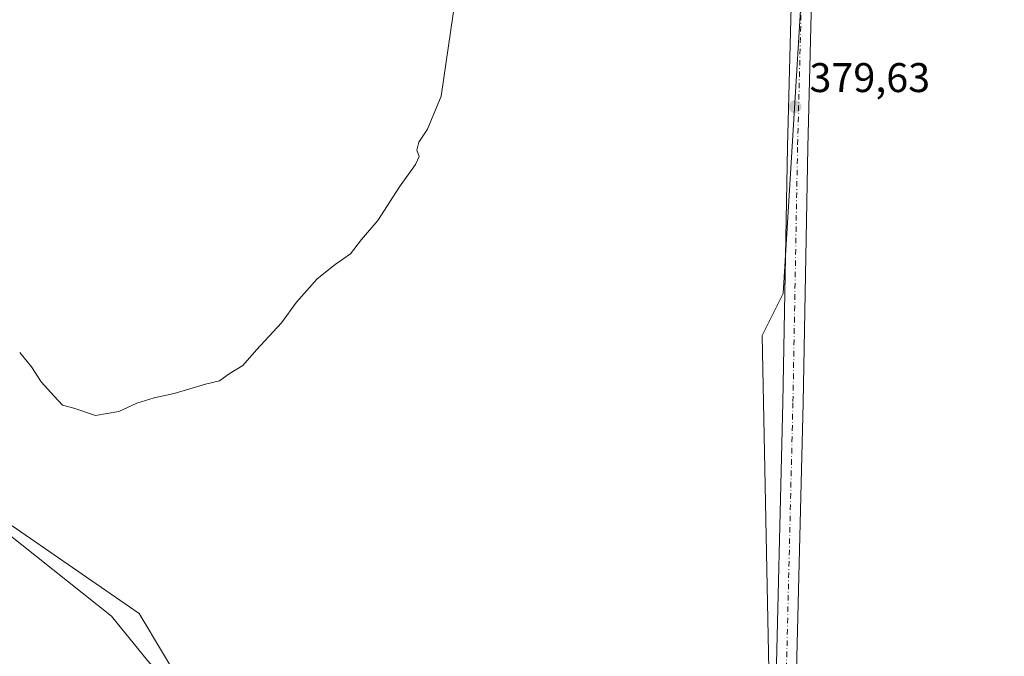
# Model space of a CAD drawing. Units: metres. Extents: x 607914 to 611380, y 4699195 to 4701562.
# Drawn here: x 610661 to 610899, y 4700934 to 4701088 of the extents above; entities that cross this region are included whole.
import ezdxf

# ---------------------------------------------------------------- set-up
doc = ezdxf.new("R2010")
doc.units = ezdxf.units.M
doc.header["$MEASUREMENT"] = 0
doc.linetypes.add('DGN Style 4', pattern=[2.6384748266838614, 1.318413404963828, -0.6592067024819142, 0.001648016756204785, -0.6592067024819142])
for name, color, linetype, lineweight in [('Comarca CxS', 21, 'Continuous', 0), ('Comunidad Autónoma CxS', 142, 'Continuous', 0), ('Corriente natural lineal', 142, 'Continuous', 13), ('Cultivos herbáceos CxS', 92, 'Continuous', 0), ('Cultivos leñosos CxS', 92, 'Continuous', 0), ('Curva de nivel normal', 30, 'Continuous', 0), ('Municipio CxS', 4, 'Continuous', 0), ('Pista no pavimentada Cxs', 111, 'Continuous', 0), ('Pista no pavimentada eje', 91, 'DGN Style 4', 0), ('Provincia CxS', 1, 'Continuous', 0), ('Punto de cota en terreno', 7, 'Continuous', 0), ('Rótulo de punto de cota en terreno', 7, 'Continuous', 0)]:
    doc.layers.add(name, color=color, linetype=linetype, lineweight=lineweight)
doc.styles.add('Style-Arial', font='txt')

# ---------------------------------------------------------------- blocks, each defined once
blk = doc.blocks.new('*U6')
at = {"layer": 'Cultivos herbáceos CxS', "color": 92, "linetype": 'Continuous', "lineweight": 0}
blk.add_polyline3d([(610585.0286999998, 4701121.604499999, 379.6609000000026), (610598.9016000004, 4701064.376499999, 379.3261999999959), (610616.2429000001, 4701015.817500001, 379.4116999999969), (610630.1155000003, 4700989.805299999, 379.0633999999991), (610643.9892999995, 4700975.9319, 379.0414000000019), (610687.5135000005, 4700945.974500001, 378.6965999999957), (610689.8564999999, 4700944.3619, 378.6793000000035), (610701.5686999997, 4700924.6483, 377.7066999999952), (610683.3334999997, 4700923.690099999, 378.4560000000056), (610652.6212999999, 4700908.3345, 378.6692999999942), (610646.8624, 4700895.8585, 378.8371999999945), (610652.6212999999, 4700869.9429, 378.4468000000052), (610664.1392999999, 4700861.304300001, 378.9600000000065), (610725.0442000004, 4700785.350500001, 378.946100000001), (610743.1146, 4700761.610099999, 378.5295999999944), (610746.3032999998, 4700757.4211, 378.508799999996), (610777.5015000004, 4700784.942700001, 377.508799999996), (610796.5805000003, 4700776.269300001, 376.7802999999985), (610806.9873000003, 4700764.1283, 376.5331000000006), (610820.8617000004, 4700719.6709, 377.2090999999928)], dxfattribs=at)
blk = doc.blocks.new('5PATER')
at = {"layer": 'Punto de cota en terreno', "linetype": 'Continuous', "lineweight": 0}
h = blk.add_hatch(color=51, dxfattribs=at)
edge = h.paths.add_edge_path()
edge.add_ellipse((0, 0), major_axis=(-0.1095731443231308, -0.1110710700762829), ratio=0.9994222409660322, start_angle=0, end_angle=360)

msp = doc.modelspace()

# ---------------------------------------------------------------- linework, layer by layer
at = {"layer": 'Comarca CxS', "color": 21, "linetype": 'Continuous', "lineweight": 0}
msp.add_3dface([(611377.2900008342, 4699248.359982992), (607950.2000008083, 4699194.549982991), (607914.4600008078, 4701507.759982968), (611340.3800008345, 4701561.579982966)], dxfattribs=at)
at = {"layer": 'Comunidad Autónoma CxS', "color": 142, "linetype": 'Continuous', "lineweight": 0}
msp.add_3dface([(611377.2900008342, 4699248.359982992), (607950.2000008083, 4699194.549982991), (607914.4600008078, 4701507.759982968), (611340.3800008345, 4701561.579982966)], dxfattribs=at)
at = {"layer": 'Corriente natural lineal', "color": 142, "linetype": 'Continuous', "lineweight": 13}
msp.add_polyline3d([(610587.8501000004, 4701099.800100001, 379.5175000000018), (610597.2200999996, 4701066.5801, 379.2422999999981), (610604.9600999998, 4701041.5801, 379.3092999999935), (610614.3601000002, 4701018.0101, 379.3442000000068), (610624.1901000004, 4700997.970100001, 379.1889999999985), (610630.0800999999, 4700988.710100001, 379.040599999993), (610637.8901000004, 4700979.970100001, 378.8555999999954), (610650.7401000002, 4700969.370100001, 378.7559999999939), (610683.1801000005, 4700943.670100001, 378.2752000000037), (610691.8901000004, 4700932.960100001, 377.8133999999991), (610701.8601000002, 4700921.700099999, 377.5565000000061), (610708.8400999998, 4700916.5101, 377.4850000000006), (610716.1201, 4700911.840100001, 377.2682000000059), (610728.5701000001, 4700898.4101, 377.2752000000037), (610737.4801000003, 4700887.420100001, 377.0843000000023), (610761.3400999998, 4700861.9001, 377.352899999998), (610768.3601000002, 4700857.100099999, 377.1778999999952), (610776.3101000005, 4700854.0101, 376.8698000000004), (610789.1201, 4700846.5701, 376.8151999999973), (610806.4101, 4700835.9301, 376.6719000000012), (610811.9401000004, 4700832.3101, 376.4409000000014)], dxfattribs=at)
at = {"layer": 'Cultivos herbáceos CxS', "color": 92, "linetype": 'Continuous', "lineweight": 0}
msp.add_polyline3d([(610701.5686999997, 4700924.6483, 377.7066999999952), (610689.8564999999, 4700944.3619, 378.6793000000035), (610687.5135000005, 4700945.974500001, 378.6965999999957), (610643.9892999995, 4700975.9319, 379.0414000000019), (610630.1155000003, 4700989.805299999, 379.0633999999991), (610616.2429000001, 4701015.817500001, 379.4116999999969), (610598.9016000004, 4701064.376499999, 379.3261999999959), (610585.0286999998, 4701121.604499999, 379.6609000000026), (610581.7043000003, 4701124.929099999, 379.7440999999963), (610579.7833000004, 4701126.850099999, 380.170499999993), (610578.0915000001, 4701128.5419, 380.3234999999986), (610565.8645000001, 4701123.9573, 380.4008999999933), (610564.2182999998, 4701123.340100001, 380.434500000003), (610536.4713000003, 4701114.6699, 381.4719999999944), (610520.8631999996, 4701118.137700001, 381.9216000000015), (610506.9886999996, 4701130.276699999, 382.297900000005), (610491.3819000004, 4701158.024700001, 382.8794000000053), (610470.5721000005, 4701190.9749, 382.9686999999976), (610451.4966000002, 4701208.3169, 383.013300000006), (610426.2275, 4701209.810699999, 384.2419999999984)], dxfattribs=at)
at = {"layer": 'Cultivos leñosos CxS', "color": 92, "linetype": 'Continuous', "lineweight": 0}
for points in [[(610809.4441000001, 4701338.140100001, 381.7795999999944), (610820.1381000001, 4701318.278700001, 381.5699000000022), (610829.7921000002, 4701273.2247, 381.1965999999957), (610837.3004999999, 4701235.678099999, 380.9045999999944), (610846.3301999997, 4701196.003500001, 380.7963000000018), (610850.6869000001, 4701197.3519, 380.8059999999969), (610852.5056999996, 4701136.396299999, 380.1821999999956), (610845.4823000003, 4701021.710700001, 379.230899999995), (610840.3847000003, 4701011.515900001, 379.3125), (610841.9959000006, 4700930.8051, 378.2627999999968), (610842.7896999996, 4700910.961300001, 377.9988000000012), (610839.9518999998, 4700894.420499999, 377.7697999999946)], [(610809.4441000001, 4701338.140100001, 381.7795999999944), (610820.1381000001, 4701318.278700001, 381.5699000000022), (610829.7921000002, 4701273.2247, 381.1965999999957), (610837.3004999999, 4701235.678099999, 380.9045999999944), (610846.3301999997, 4701196.003500001, 380.7963000000018), (610850.6869000001, 4701197.3519, 380.8059999999969), (610852.5056999996, 4701136.396299999, 380.1821999999956), (610845.4823000003, 4701021.710700001, 379.230899999995), (610840.3847000003, 4701011.515900001, 379.3125), (610841.9959000006, 4700930.8051, 378.2627999999968), (610842.7896999996, 4700910.961300001, 377.9988000000012), (610839.9518999998, 4700894.420499999, 377.7697999999946)], [(610701.5686999997, 4700924.6483, 377.7066999999952), (610689.8564999999, 4700944.3619, 378.6793000000035), (610687.5135000005, 4700945.974500001, 378.6965999999957), (610643.9892999995, 4700975.9319, 379.0414000000019), (610630.1155000003, 4700989.805299999, 379.0633999999991), (610616.2429000001, 4701015.817500001, 379.4116999999969), (610598.9016000004, 4701064.376499999, 379.3261999999959), (610585.0286999998, 4701121.604499999, 379.6609000000026), (610581.7043000003, 4701124.929099999, 379.7440999999963), (610579.7833000004, 4701126.850099999, 380.170499999993), (610578.0915000001, 4701128.5419, 380.3234999999986), (610565.8645000001, 4701123.9573, 380.4008999999933), (610564.2182999998, 4701123.340100001, 380.434500000003), (610536.4713000003, 4701114.6699, 381.4719999999944), (610520.8631999996, 4701118.137700001, 381.9216000000015), (610506.9886999996, 4701130.276699999, 382.297900000005), (610491.3819000004, 4701158.024700001, 382.8794000000053), (610470.5721000005, 4701190.9749, 382.9686999999976), (610451.4966000002, 4701208.3169, 383.013300000006), (610426.2275, 4701209.810699999, 384.2419999999984)], [(610852.5056999996, 4701136.396299999, 380.1821999999956), (610845.4823000003, 4701021.710700001, 379.230899999995), (610840.3847000003, 4701011.515900001, 379.3125), (610841.9959000006, 4700930.8051, 378.2627999999968), (610842.7896999996, 4700910.961300001, 377.9988000000012), (610839.9518999998, 4700894.420499999, 377.7697999999946), (610836.9011000004, 4700892.013300001, 377.598800000007), (610832.7872000001, 4700890.512499999, 377.460699999996), (610766.2821000004, 4700866.251300001, 377.1621000000014), (610765.8764000004, 4700866.1033, 377.1609000000026), (610704.3709000006, 4700922.097100001, 377.6107999999949), (610701.5686999997, 4700924.6483, 377.7066999999952), (610689.8564999999, 4700944.3619, 378.6793000000035), (610687.5135000005, 4700945.974500001, 378.6965999999957), (610643.9892999995, 4700975.9319, 379.0414000000019), (610630.1155000003, 4700989.805299999, 379.0633999999991), (610616.2429000001, 4701015.817500001, 379.4116999999969), (610598.9016000004, 4701064.376499999, 379.3261999999959), (610585.0286999998, 4701121.604499999, 379.6609000000026)], [(610898.9221000001, 4700750.067700001, 376.1802000000025), (610898.6986999996, 4700747.029100001, 376.1263999999938), (610831.2703, 4700824.833699999, 376.3254000000015), (610827.3667000001, 4700843.776699999, 376.8506999999955), (610833.0557000004, 4700851.500499999, 376.7847000000039), (610850.8251, 4700887.5123, 377.6581000000006), (610839.9518999998, 4700894.420499999, 377.7697999999946), (610842.7896999996, 4700910.961300001, 377.9988000000012), (610841.9959000006, 4700930.8051, 378.2627999999968), (610840.3847000003, 4701011.515900001, 379.3125), (610845.4823000003, 4701021.710700001, 379.230899999995), (610852.5056999996, 4701136.396299999, 380.1821999999956)]]:
    msp.add_polyline3d(points, dxfattribs=at)
at = {"layer": 'Curva de nivel normal', "color": 30, "linetype": 'Continuous', "lineweight": 0, "elevation": 380, "flags": 128}
msp.add_lwpolyline([(610660.9699999997, 4701007.450099999), (610663.8499999996, 4701004.0001), (610666.1900000004, 4701000.360099999), (610669.2800000003, 4700996.9001), (610671.3300000001, 4700994.7301), (610674.04, 4700993.950099999), (610679.2599999999, 4700992.220100001), (610684.9000000004, 4700993.1801), (610689.29, 4700995.170100001), (610693.4600000001, 4700996.4901), (610698.29, 4700997.530099999), (610705.9000000004, 4700999.7501), (610709.2300000006, 4701000.620100001), (610711.5599999996, 4701002.2501), (610714.9000000004, 4701004.3101), (610718.2300000006, 4701008.120100001), (610724.2300000006, 4701014.5801), (610727.9000000004, 4701019.610099999), (610732.9000000004, 4701025.220100001), (610737.2300000006, 4701028.7401), (610740.9000000004, 4701031.2601), (610743.5599999996, 4701034.7501), (610747.5199999996, 4701039.380100001), (610752.7199999997, 4701047.5001), (610756.6100000005, 4701052.880100001), (610757.5, 4701054.860099999), (610756.9500000002, 4701056.380100001), (610757.4699999997, 4701058.290100001), (610759.5599999996, 4701061.4001), (610762.8600000005, 4701069.390100001), (610769.7400000002, 4701117.0101)], dxfattribs=at)
at = {"layer": 'Municipio CxS', "color": 4, "linetype": 'Continuous', "lineweight": 0}
msp.add_3dface([(611377.2900008342, 4699248.359982992), (607950.2000008083, 4699194.549982991), (607914.4600008078, 4701507.759982968), (611340.3800008345, 4701561.579982966)], dxfattribs=at)
at = {"layer": 'Pista no pavimentada Cxs', "color": 111, "linetype": 'Continuous', "lineweight": 0}
for points in [[(610837.3300999999, 4700882.2301, 377.5293999999994), (610842.3300999999, 4700904.420100001, 378.0703000000067), (610843.5301000001, 4700918.960100001, 378.2364999999991), (610845.3901000004, 4700995.360099999, 379.0843000000023), (610846.5100999996, 4701057.130100001, 379.5206999999937), (610848.1901000004, 4701121.9801, 380.065499999997), (610849.6601, 4701158.780099999, 380.5366999999969), (610849.7401000002, 4701163.590100001, 380.6132999999973), (610848.9700999996, 4701168.520099999, 380.5817999999999), (610841.9200999998, 4701195.120100001, 380.7704999999987), (610834.9001000002, 4701222.270099999, 380.973800000007), (610806.4401000004, 4701326.720100001, 381.8429000000033), (610778.0301000001, 4701428.5001, 382.5963000000047), (610767.1551000001, 4701470.979699999, 382.9320000000007)], [(610772.8035000004, 4701469.217900001, 382.7443000000058), (610772.6990999999, 4701468.661900001, 382.7336000000068), (610782.7500999998, 4701429.7601, 382.436600000001), (610811.1501000002, 4701328.020099999, 382.0207999999984), (610839.6201, 4701223.530099999, 381.2856000000029), (610846.6501000002, 4701196.360099999, 380.8932000000059), (610853.7600999996, 4701169.530099999, 380.8557000000001), (610854.6300999997, 4701163.9301, 380.8987000000052), (610854.5500999996, 4701158.640100001, 380.8928000000014), (610853.0800999999, 4701121.8201, 380.4714999999997), (610851.4001000002, 4701057.020099999, 379.6388000000007), (610850.2801000001, 4700995.2601, 379.2324999999983), (610848.5500999996, 4700924.1501, 378.343399999998), (610849.2100999998, 4700911.050100001, 378.235400000005), (610849.6501000002, 4700907.540100001, 378.1453000000038), (610850.9101, 4700904.2401, 378.133799999996), (610853.2600999996, 4700902.4901, 378.1315999999933), (610855.4801000003, 4700902.0001, 378.1359999999986), (610859.3901000004, 4700901.880100001, 378.1852999999974)], [(610853.0800999999, 4701121.8201, 380.4714999999997), (610851.4001000002, 4701057.020099999, 379.6388000000007), (610850.2801000001, 4700995.2601, 379.2324999999983), (610848.5500999996, 4700924.1501, 378.343399999998), (610849.2100999998, 4700911.050100001, 378.235400000005), (610849.6501000002, 4700907.540100001, 378.1453000000038), (610850.9101, 4700904.2401, 378.133799999996), (610853.2600999996, 4700902.4901, 378.1315999999933), (610855.4801000003, 4700902.0001, 378.1359999999986), (610859.3901000004, 4700901.880100001, 378.1852999999974), (610855.2276999997, 4700899.646700001, 378.1370000000024), (610851.2895000001, 4700897.0383, 378.148000000001), (610847.6095000004, 4700894.0767, 378.0709999999963), (610843.7851, 4700890.485099999, 377.9055999999982), (610840.3466999996, 4700886.522500001, 377.6830000000046), (610837.3300999999, 4700882.2301, 377.5293999999994), (610842.3300999999, 4700904.420100001, 378.0703000000067), (610843.5301000001, 4700918.960100001, 378.2364999999991), (610845.3901000004, 4700995.360099999, 379.0843000000023), (610846.5100999996, 4701057.130100001, 379.5206999999937), (610848.1901000004, 4701121.9801, 380.065499999997)]]:
    msp.add_polyline3d(points, dxfattribs=at)
at = {"layer": 'Pista no pavimentada eje', "color": 91, "linetype": 'DGN Style 4', "lineweight": 0}
msp.add_polyline3d([(610766.2253000002, 4701482.6939, 383.1520000000019), (610769.0450999998, 4701473.4551, 382.9079000000056), (610780.3901000004, 4701429.130100001, 382.5121999999974), (610808.7950999998, 4701327.370100001, 381.9072000000015), (610837.2600999996, 4701222.9001, 381.1437000000006), (610840.7751000002, 4701209.315099999, 381.0458000000072), (610844.2851, 4701195.7401, 380.8325999999943), (610851.3651000002, 4701169.0251, 380.6708000000072), (610851.7500999998, 4701166.5601, 380.7014000000054), (610852.1851000005, 4701163.7601, 380.7982999999949), (610852.1451000003, 4701161.1151, 380.7986999999994), (610852.1051000003, 4701158.710100001, 380.743100000007), (610850.6350999996, 4701121.9001, 380.272299999997), (610848.9550999999, 4701057.075099999, 379.6140000000014), (610847.8350999998, 4700995.3101, 379.1693999999989), (610846.0401, 4700921.5551, 378.3220000000001), (610846.3701, 4700915.005100001, 378.2739000000001), (610845.6064999999, 4700904.6895, 378.1285000000062), (610846.4003, 4700899.133300001, 378.1288000000059), (610847.6095000004, 4700894.0767, 378.0709999999963), (610848.1923000002, 4700891.664100001, 377.9998999999953)], dxfattribs=at)
at = {"layer": 'Provincia CxS', "color": 1, "linetype": 'Continuous', "lineweight": 0}
msp.add_3dface([(611377.2900008342, 4699248.359982992), (607950.2000008083, 4699194.549982991), (607914.4600008078, 4701507.759982968), (611340.3800008345, 4701561.579982966)], dxfattribs=at)

# ---------------------------------------------------------------- block references
at = {"layer": 'Cultivos herbáceos CxS', "color": 92, "linetype": 'Continuous', "lineweight": 0}
msp.add_blockref('*U6', (0, 0), dxfattribs=at)
at = {"layer": 'Punto de cota en terreno', "color": 7, "linetype": 'Continuous', "lineweight": 0, "xscale": 10, "yscale": 10, "zscale": 10}
msp.add_blockref('5PATER', (610848.3099999996, 4701066.869999999, 379.6300000000047), dxfattribs=at)

# ---------------------------------------------------------------- texts
at = {"layer": 'Rótulo de punto de cota en terreno', "color": 7, "linetype": 'Continuous', "lineweight": 0, "style": 'Style-Arial'}
msp.add_text('379,63', height=7.000000000000002, dxfattribs=at).set_placement((610851.8378, 4701070.397800001))

doc.saveas('drawing.dxf')
